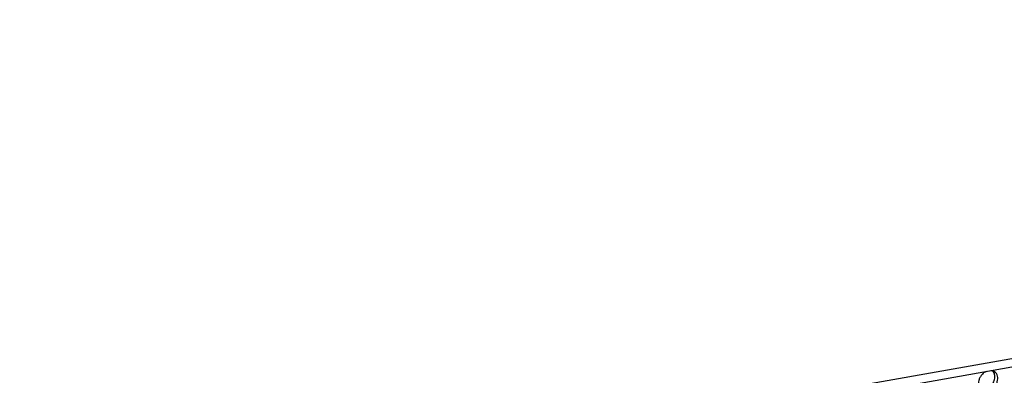
# Model space of a CAD drawing. Units: millimetres. Extents: x 28 to 622, y -25 to 395.
# Drawn here: x 481 to 516, y 80 to 92 of the extents above; entities that cross this region are included whole.
import ezdxf

# ---------------------------------------------------------------- set-up
doc = ezdxf.new("R2010")
doc.units = ezdxf.units.MM

# ---------------------------------------------------------------- blocks, each defined once
blk = doc.blocks.new('frontpaneel_bg61__61', base_point=(2142.59, 324.49))
at = {"color": 1, "linetype": 'Continuous'}
for p, q in [((2925.16, 461.5), (2159.75, 326.27)), ((2158.87, 324.64), (2924.28, 459.87))]:
    blk.add_line(p, q, dxfattribs=at)
blk = doc.blocks.new('ansaugblende_lochung_rv4_6_bg61_wandstehend__66', base_point=(2145.45, 238.24))
at = {"color": 1, "linetype": 'Continuous'}
for p, q in [((2578.97, 398.86), (2578.67, 398.74)), ((2579.98, 398.97), (2579.68, 398.98)), ((2580.33, 398.49), (2580.06, 398.93))]:
    blk.add_line(p, q, dxfattribs=at)
for points in [[(2578.09, 398.24), (2577.77, 397.77), (2577.57, 397.26), (2577.5, 396.73), (2577.57, 396.24), (2577.77, 395.82), (2578.08, 395.5), (2578.49, 395.32), (2578.95, 395.29), (2579.44, 395.4), (2579.91, 395.66), (2580.32, 396.03), (2580.64, 396.49), (2580.85, 397.01), (2580.93, 397.54), (2580.88, 398.03), (2580.69, 398.46), (2580.38, 398.78), (2579.98, 398.97)], [(2577.94, 395.69), (2578.32, 395.64), (2578.72, 395.69), (2579.12, 395.85), (2579.5, 396.09), (2579.83, 396.42), (2580.1, 396.8), (2580.3, 397.23), (2580.4, 397.66), (2580.41, 398.1), (2580.33, 398.49)], [(2578.67, 398.74), (2578.36, 398.52), (2578.09, 398.24)]]:
    blk.add_spline(points, degree=3, dxfattribs=at)
blk = doc.blocks.new('verkleidung_umluft_bg61_wandstehend_c2_rechts_02__74', base_point=(2031.78, 238.24))
for name, p in [('frontpaneel_bg61__61', (2142.59, 324.49)), ('ansaugblende_lochung_rv4_6_bg61_wandstehend__66', (2145.45, 238.24))]:
    blk.add_blockref(name, p)
blk = doc.blocks.new('Allg_Ansicht1', base_point=(2495, 685))
blk.add_blockref('verkleidung_umluft_bg61_wandstehend_c2_rechts_02__74', (2031.78, 238.24))

msp = doc.modelspace()

# ---------------------------------------------------------------- block references
at = {"xscale": 0.2, "yscale": 0.2, "zscale": 0.2}
msp.add_blockref('Allg_Ansicht1', (499, 137), dxfattribs=at)

doc.saveas('drawing.dxf')
